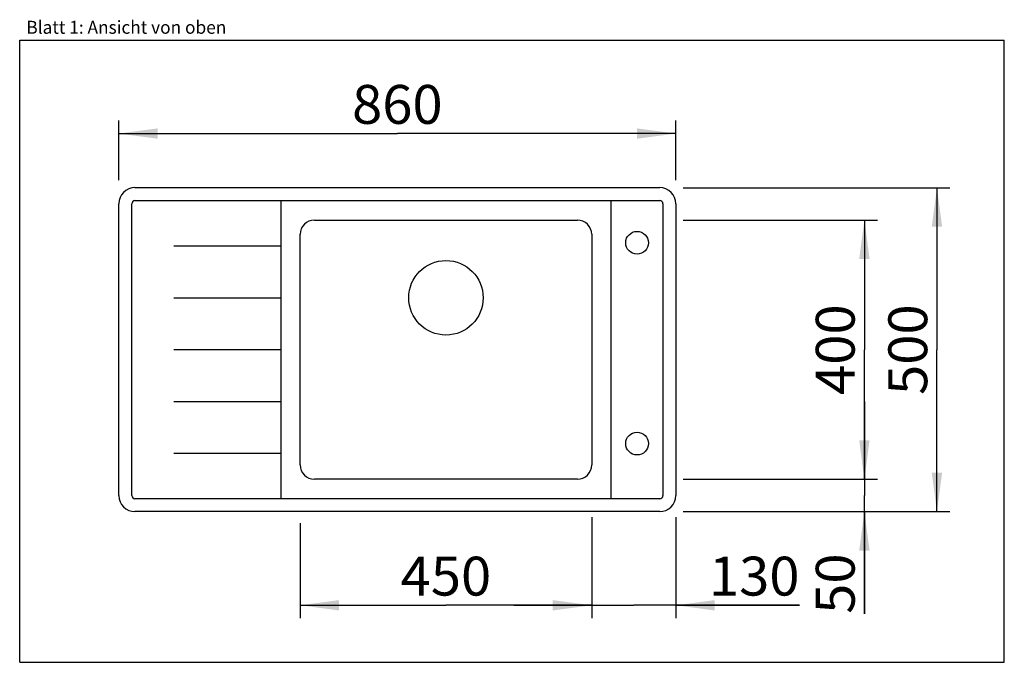
# Model space of a CAD drawing. Units: millimetres. Extents: x 0 to 38, y 0 to 24.8.
import ezdxf
from ezdxf.enums import TextEntityAlignment as Align

# ---------------------------------------------------------------- set-up
doc = ezdxf.new("R2010")
doc.units = ezdxf.units.MM
doc.header["$LTSCALE"] = 2.09
doc.layers.get('0').update_dxf_attribs({"linetype": 'CONTINUOUS'})
doc.layers.add('SPUELE', color=7, linetype='CONTINUOUS')
doc.styles.get("Standard").update_dxf_attribs({"font": 'arial.ttf'})
doc.dimstyles.new('DIMSTYLE_1', dxfattribs={"dimtxt": 1.5, "dimasz": 1.5, "dimexe": 0.5, "dimexo": 1, "dimgap": 0.375, "dimtad": 1, "dimlfac": 40, "dimdsep": 46, "dimtxsty": 'Standard', "dimblk": '_FILLED', "dimblk1": '_FILLED', "dimblk2": '_FILLED', "dimcen": 0.09, "dimclrt": 5, "dimadec": 0, "dimazin": 0, "dimtp": 0.5, "dimtm": 0.5, "dimtfac": 1, "dimtofl": 0, "dimtmove": 0, "dimatfit": 3, "dimldrblk": '_FILLED', "dimfxl": 0, "dimtolj": 1, "dimarcsym": 0})
doc.dimstyles.new('DIMSTYLE_2', dxfattribs={"dimtxt": 1.5, "dimasz": 1.5, "dimexe": 0.5, "dimexo": 1, "dimgap": 0.375, "dimtad": 1, "dimlfac": 40, "dimdsep": 46, "dimtxsty": 'Standard', "dimblk": '_FILLED', "dimblk1": '_FILLED', "dimblk2": '_FILLED', "dimcen": 0.09, "dimclrt": 5, "dimadec": 0, "dimazin": 0, "dimtp": 0.3, "dimtm": 0.3, "dimtfac": 1, "dimtofl": 0, "dimtmove": 0, "dimatfit": 3, "dimldrblk": '_FILLED', "dimfxl": 0, "dimtolj": 1, "dimarcsym": 0})
doc.dimstyles.new('DIMSTYLE_3', dxfattribs={"dimtxt": 1.5, "dimasz": 1.5, "dimexe": 0.5, "dimexo": 1, "dimgap": 0.375, "dimtad": 1, "dimlfac": 40, "dimdsep": 46, "dimtxsty": 'Standard', "dimblk": '_FILLED', "dimblk1": '_FILLED', "dimblk2": '_FILLED', "dimcen": 0.09, "dimclrt": 5, "dimadec": 0, "dimazin": 0, "dimtp": 2, "dimtm": 2, "dimtfac": 1, "dimtofl": 0, "dimtmove": 0, "dimatfit": 3, "dimldrblk": '_FILLED', "dimfxl": 0, "dimtolj": 1, "dimarcsym": 0})
doc.dimstyles.new('DIMSTYLE_4', dxfattribs={"dimtxt": 1.5, "dimasz": 1.5, "dimexe": 0.5, "dimexo": 1, "dimgap": 0.375, "dimtad": 1, "dimlfac": 40, "dimdsep": 46, "dimtxsty": 'Standard', "dimblk": '_FILLED', "dimblk1": '_FILLED', "dimblk2": '_FILLED', "dimcen": 0.09, "dimclrt": 5, "dimadec": 0, "dimazin": 0, "dimtp": 1.2, "dimtm": 1.2, "dimtfac": 1, "dimtofl": 0, "dimtmove": 0, "dimatfit": 3, "dimldrblk": '_FILLED', "dimfxl": 0, "dimtolj": 1, "dimarcsym": 0})

# ---------------------------------------------------------------- blocks, each defined once
blk = doc.blocks.new('_FILLED')
at = {"color": 0, "linetype": 'ByBlock'}
blk.add_solid([(0, 0), (-1, 0.133), (-1, -0.133)], dxfattribs=at)
blk = doc.blocks.new('*D1')
at = {"color": 2, "linetype": 'Continuous'}
for p, q in [((22.075, 5.6), (22.075, 1.7)), ((25.325, 5.6), (25.325, 1.7)), ((22.075, 2.2), (19.075, 2.2)), ((19.075, 2.2), (23.7, 2.2)), ((30.096, 2.2), (23.7, 2.2)), ((25.325, 2.2), (30.096, 2.2))]:
    blk.add_line(p, q, dxfattribs=at)
at = {"color": 2, "linetype": 'Continuous', "xscale": 1.5, "yscale": 1.5, "zscale": 1.5}
blk.add_blockref('_FILLED', (22.075, 2.2), dxfattribs=at)
at = {"color": 2, "linetype": 'Continuous', "xscale": 1.5, "yscale": 1.5, "zscale": 1.5, "rotation": 180}
blk.add_blockref('_FILLED', (25.325, 2.2), dxfattribs=at)
at = {"color": 5, "linetype": 'Continuous', "width": 1.00001}
blk.add_text('130', height=1.5, dxfattribs=at).set_placement((26.6, 2.575), (30.096, 2.575), align=Align.FIT)
blk = doc.blocks.new('*D2')
at = {"color": 2, "linetype": 'Continuous'}
for p, q in [((32.6, 7.062), (32.6, 10.062)), ((32.6, 10.062), (32.6, 6.438)), ((25.6, 7.062), (33.1, 7.062)), ((32.6, 1.869), (32.6, 6.438)), ((25.6, 5.812), (33.1, 5.812)), ((32.6, 5.812), (32.6, 1.869))]:
    blk.add_line(p, q, dxfattribs=at)
at = {"color": 2, "linetype": 'Continuous', "xscale": 1.5, "yscale": 1.5, "zscale": 1.5}
for p, rotation in [((32.6, 7.062), 270), ((32.6, 5.812), 90)]:
    blk.add_blockref('_FILLED', p, dxfattribs=dict(at, rotation=rotation))
at = {"color": 5, "linetype": 'Continuous', "width": 1.00001}
blk.add_text('50', height=1.5, rotation=90, dxfattribs=at).set_placement((32.225, 1.869), (32.225, 4.2), align=Align.FIT)
blk = doc.blocks.new('*D3')
at = {"color": 2, "linetype": 'Continuous'}
for p, q in [((25.6, 18.312), (35.9, 18.312)), ((35.4, 18.312), (35.4, 12.062)), ((35.4, 5.812), (35.4, 12.062)), ((33, 5.812), (35.9, 5.812))]:
    blk.add_line(p, q, dxfattribs=at)
at = {"color": 2, "linetype": 'Continuous', "xscale": 1.5, "yscale": 1.5, "zscale": 1.5}
for p, rotation in [((35.4, 18.312), 90), ((35.4, 5.812), 270)]:
    blk.add_blockref('_FILLED', p, dxfattribs=dict(at, rotation=rotation))
at = {"color": 5, "linetype": 'Continuous', "width": 1.00001}
blk.add_text('500', height=1.5, rotation=90, dxfattribs=at).set_placement((35.025, 10.314), (35.025, 13.811), align=Align.FIT)
blk = doc.blocks.new('*D4')
at = {"color": 2, "linetype": 'Continuous'}
for p, q in [((3.825, 18.6), (3.825, 20.9)), ((25.325, 18.6), (25.325, 20.9)), ((3.825, 20.4), (14.575, 20.4)), ((25.325, 20.4), (14.575, 20.4))]:
    blk.add_line(p, q, dxfattribs=at)
at = {"color": 2, "linetype": 'Continuous', "xscale": 1.5, "yscale": 1.5, "zscale": 1.5, "rotation": 180}
blk.add_blockref('_FILLED', (3.825, 20.4), dxfattribs=at)
at = {"color": 2, "linetype": 'Continuous', "xscale": 1.5, "yscale": 1.5, "zscale": 1.5}
blk.add_blockref('_FILLED', (25.325, 20.4), dxfattribs=at)
at = {"color": 5, "linetype": 'Continuous', "width": 1.00001}
blk.add_text('860', height=1.5, dxfattribs=at).set_placement((12.827, 20.775), (16.323, 20.775), align=Align.FIT)
blk = doc.blocks.new('*D5')
at = {"color": 2, "linetype": 'Continuous'}
for p, q in [((25.6, 17.062), (33.1, 17.062)), ((32.6, 17.062), (32.6, 12.062)), ((32.6, 7.062), (32.6, 12.062)), ((32.2, 7.062), (33.1, 7.062))]:
    blk.add_line(p, q, dxfattribs=at)
at = {"color": 2, "linetype": 'Continuous', "xscale": 1.5, "yscale": 1.5, "zscale": 1.5}
for p, rotation in [((32.6, 17.062), 90), ((32.6, 7.062), 270)]:
    blk.add_blockref('_FILLED', p, dxfattribs=dict(at, rotation=rotation))
at = {"color": 5, "linetype": 'Continuous', "width": 1.00001}
blk.add_text('400', height=1.5, rotation=90, dxfattribs=at).set_placement((32.225, 10.314), (32.225, 13.811), align=Align.FIT)
blk = doc.blocks.new('*D6')
at = {"color": 2, "linetype": 'Continuous'}
for p, q in [((10.825, 5.367), (10.825, 1.7)), ((22.075, 2.6), (22.075, 1.7)), ((10.825, 2.2), (16.45, 2.2)), ((22.075, 2.2), (16.45, 2.2))]:
    blk.add_line(p, q, dxfattribs=at)
at = {"color": 2, "linetype": 'Continuous', "xscale": 1.5, "yscale": 1.5, "zscale": 1.5, "rotation": 180}
blk.add_blockref('_FILLED', (10.825, 2.2), dxfattribs=at)
at = {"color": 2, "linetype": 'Continuous', "xscale": 1.5, "yscale": 1.5, "zscale": 1.5}
blk.add_blockref('_FILLED', (22.075, 2.2), dxfattribs=at)
at = {"color": 5, "linetype": 'Continuous', "width": 1.00001}
blk.add_text('450', height=1.5, dxfattribs=at).set_placement((14.702, 2.575), (18.198, 2.575), align=Align.FIT)

msp = doc.modelspace()

# ---------------------------------------------------------------- linework, layer by layer
at = {"color": 7, "linetype": 'Continuous'}
for p, q in [((0, 0), (0, 24)), ((0, 24), (38, 24)), ((38, 0), (38, 24)), ((0, 0), (38, 0))]:
    msp.add_line(p, q, dxfattribs=at)
at = {"layer": 'SPUELE', "color": 7, "linetype": 'Continuous'}
for p, q in [((4.45, 18.3125), (24.7, 18.3125)), ((3.825, 6.4375), (3.825, 17.6875)), ((4.325, 6.4375), (4.325, 17.6875)), ((4.45, 17.8125), (24.7, 17.8125)), ((10.075, 17.8125), (10.075, 6.3125)), ((22.825, 6.3125), (22.825, 17.8125)), ((24.825, 17.6875), (24.825, 6.4375)), ((25.325, 17.6875), (25.325, 6.4375)), ((11.375, 17.0625), (21.525, 17.0625)), ((10.825, 7.6125), (10.825, 16.5125)), ((22.075, 16.5125), (22.075, 7.6125)), ((5.95, 16.0625), (10.075, 16.0625)), ((5.95, 14.0625), (10.075, 14.0625)), ((5.95, 12.0625), (10.075, 12.0625)), ((5.95, 10.0625), (10.075, 10.0625)), ((5.95, 8.0625), (10.075, 8.0625)), ((21.525, 7.0625), (11.375, 7.0625)), ((24.7, 6.3125), (4.45, 6.3125)), ((24.7, 5.8125), (4.45, 5.8125))]:
    msp.add_line(p, q, dxfattribs=at)
for centre, radius in [((23.825, 16.1875), 0.4375), ((16.45, 14.0625), 1.4375), ((23.825, 8.4375), 0.4375)]:
    msp.add_circle(centre, radius, dxfattribs=at)
for centre, radius, start, end in [((4.45, 17.6875), 0.625, 90, 180), ((24.7, 17.6875), 0.625, 0, 90), ((4.45, 17.6875), 0.125, 90, 180), ((24.7, 17.6875), 0.125, 0, 90), ((11.375, 16.5125), 0.55, 90, 180), ((21.525, 16.5125), 0.55, 0, 90), ((11.375, 7.6125), 0.55, 180, 270), ((21.525, 7.6125), 0.55, 270, 360), ((4.45, 6.4375), 0.625, 180, 270), ((4.45, 6.4375), 0.125, 180, 270), ((24.7, 6.4375), 0.625, 270, 360), ((24.7, 6.4375), 0.125, 270, 360)]:
    msp.add_arc(centre, radius, start, end, dxfattribs=at)

# ---------------------------------------------------------------- texts
at = {"color": 5, "linetype": 'Continuous', "width": 0.998748}
msp.add_text('Blatt 1: Ansicht von oben', height=0.5, dxfattribs=at).set_placement((0.25694, 24.24991), (7.97441, 24.24991), align=Align.FIT)

# ---------------------------------------------------------------- dimensions: what is measured, and where the dimension line sits
at = {"color": 2, "linetype": 'Continuous'}
for base, p1, p2, dimstyle, picture, middle in [((25.325, 20.4), (3.825, 17.6), (25.325, 17.6), 'DIMSTYLE_3', '*D4', (14.56695, 20.4)), ((25.325, 2.2), (22.075, 6.6), (25.325, 6.6), 'DIMSTYLE_1', '*D1', (28.41259, 2.2))]:
    dim = msp.add_linear_dim(base=base, p1=p1, p2=p2, dimstyle=dimstyle, dxfattribs=at)
    dim.commit()
    dim.dimension.update_dxf_attribs({"geometry": picture, "text_midpoint": middle, "dimtype": 160})
for base, p1, p2, angle, dimstyle, picture, middle in [((35.4, 18.3125), (32, 5.8125), (24.6, 18.3125), 90, 'DIMSTYLE_3', '*D3', (35.4, 12.05724)), ((32.6, 17.0625), (34.1, 7.0625), (24.6, 17.0625), 90, 'DIMSTYLE_4', '*D5', (32.6, 12.02379)), ((32.6, 7.0625), (24.6, 5.8125), (24.6, 7.0625), 90, 'DIMSTYLE_2', '*D2', (32.6, 3.03055)), ((10.825, 2.2), (22.075, 0.7), (10.825, 6.3665), 180, 'DIMSTYLE_3', '*D6', (16.41129, 2.2))]:
    dim = msp.add_linear_dim(base=base, p1=p1, p2=p2, angle=angle, dimstyle=dimstyle, dxfattribs=at)
    dim.commit()
    dim.dimension.update_dxf_attribs({"geometry": picture, "text_midpoint": middle, "dimtype": 160})

doc.saveas('drawing.dxf')
